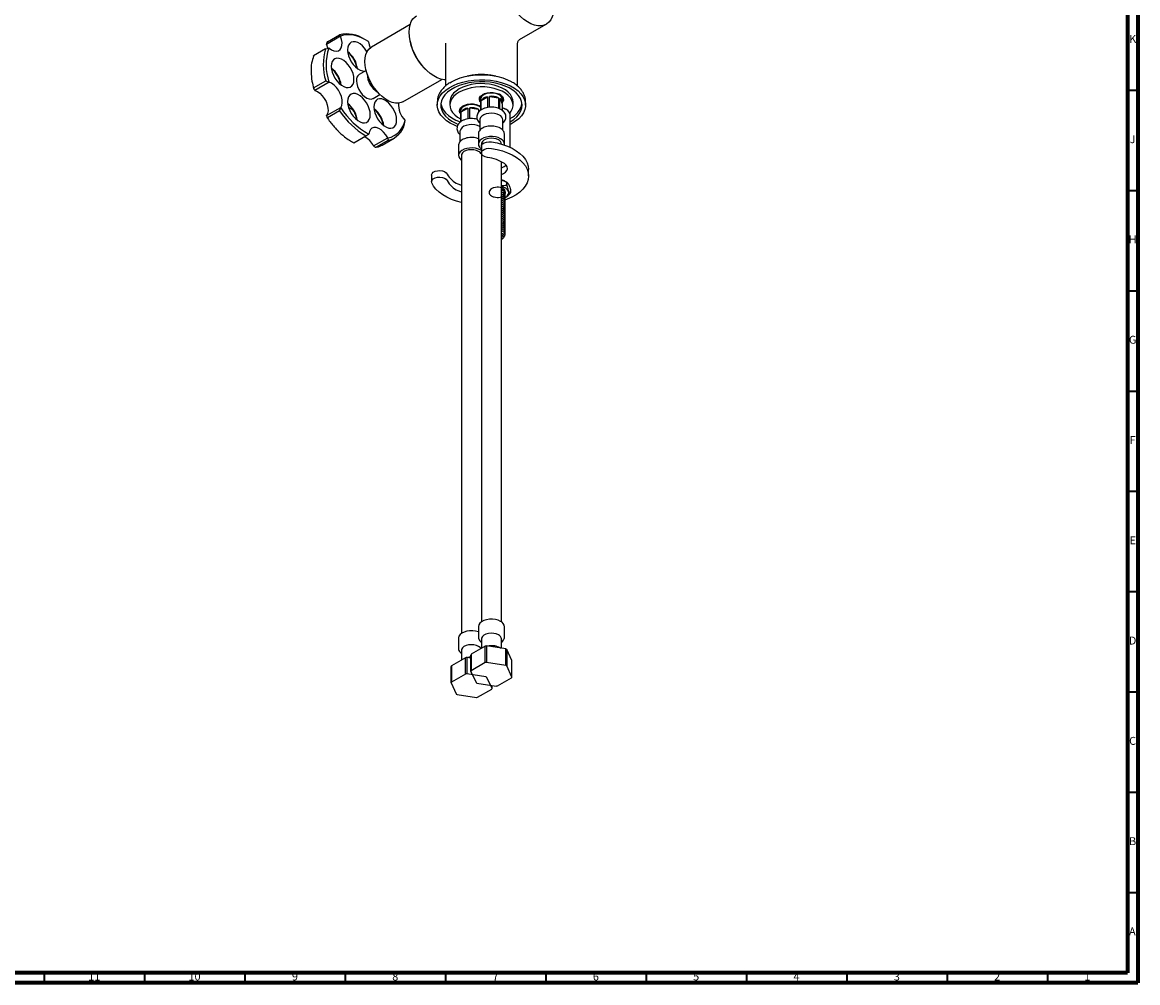
# Model space of a CAD drawing. Units: millimetres. Extents: x 3 to 1996, y 5 to 1995.
# Drawn here: x 1439 to 1995, y 5 to 484 of the extents above; entities that cross this region are included whole.
import ezdxf

# ---------------------------------------------------------------- set-up
doc = ezdxf.new("R2010")
doc.units = ezdxf.units.MM
doc.styles.add('SLDTEXTSTYLE0', font='TXT', dxfattribs={"width": 0.75})

msp = doc.modelspace()

# ---------------------------------------------------------------- linework, layer by layer
at = {"color": 7, "linetype": 'Continuous', "lineweight": 70}
for p, q in [((1995, 1995), (1995, 5)), ((1990, 1990), (1990, 10)), ((1990, 10), (10, 10)), ((1995, 5), (5, 5))]:
    msp.add_line(p, q, dxfattribs=at)
at = {"color": 7, "linetype": 'Continuous', "lineweight": 25}
for p, q in [((1632.36, 482.68), (1613.07, 471.54)), ((1686.93, 475.21), (1700.26, 482.9)), ((1597.73, 476.89), (1590.66, 472.81)), ((1590.66, 472.81), (1590.67, 472.89)), ((1591.13, 474.18), (1597.14, 477.65)), ((1597.14, 477.65), (1597.74, 476.98)), ((1597.74, 476.98), (1597.73, 476.89)), ((1610.48, 474.92), (1609.77, 475.33)), ((1611.67, 474.12), (1611.61, 474.24)), ((1649.93, 473.47), (1649.93, 452.03)), ((1685.93, 452.04), (1685.93, 473.47)), ((1590.25, 470.61), (1584.24, 467.14)), ((1590.25, 470.61), (1591.86, 470.96)), ((1591.95, 470.95), (1591.86, 470.96)), ((1610.41, 459.79), (1607.03, 457.83)), ((1661.66, 457.2), (1660.85, 457.04)), ((1675.01, 457.04), (1674.21, 457.2)), ((1584.28, 451.19), (1590.29, 454.66)), ((1591.98, 454), (1584.91, 449.91)), ((1590.29, 454.66), (1591.91, 454.07)), ((1591.91, 454.07), (1591.98, 454)), ((1628.82, 444.26), (1648.11, 455.4)), ((1683.07, 454.09), (1682.9, 454.18)), ((1584.91, 449.91), (1584.84, 449.99)), ((1613.93, 445.88), (1617.31, 447.83)), ((1667.38, 445.42), (1667.38, 443.79)), ((1667.72, 444.89), (1670.97, 446.76)), ((1667.72, 440.12), (1667.72, 444.89)), ((1668.28, 447.45), (1668.4, 447.16)), ((1670.97, 446.76), (1670.97, 441.39)), ((1671.96, 441.5), (1671.96, 446.92)), ((1671.96, 446.92), (1676.39, 446.23)), ((1676.39, 446.23), (1676.39, 440.95)), ((1677.12, 440.67), (1677.12, 445.81)), ((1677.12, 445.81), (1678.3, 443.26)), ((1677.25, 447.33), (1677.35, 447.65)), ((1677.34, 447.23), (1677.57, 447.55)), ((1678.38, 443.79), (1678.38, 445.42)), ((1590.76, 437.32), (1597.83, 441.4)), ((1597.24, 439.69), (1591.22, 436.22)), ((1597.24, 439.69), (1597.84, 441.28)), ((1597.83, 441.4), (1597.84, 441.28)), ((1645.93, 444.41), (1645.93, 444.19)), ((1645.93, 444.19), (1645.93, 442.56)), ((1652.18, 444.19), (1652.18, 442.56)), ((1657.48, 439.7), (1657.48, 438.07)), ((1657.83, 439.18), (1661.07, 441.05)), ((1657.83, 434.4), (1657.83, 439.18)), ((1658.38, 441.74), (1658.5, 441.44)), ((1661.07, 441.05), (1661.07, 435.67)), ((1662.06, 435.79), (1662.06, 441.2)), ((1662.06, 441.2), (1666.49, 440.52)), ((1666.49, 440.52), (1666.49, 439.02)), ((1667.46, 441.96), (1666.99, 442.28)), ((1667.46, 439.92), (1667.22, 440.1)), ((1667.22, 439.77), (1667.22, 440.1)), ((1667.22, 440.1), (1667.33, 439.86)), ((1667.34, 441.59), (1667.44, 441.88)), ((1667.46, 444.32), (1667.46, 439.94)), ((1678.3, 443.26), (1678.3, 439.95)), ((1680.34, 440.34), (1679.99, 440.54)), ((1683.68, 442.56), (1683.68, 444.19)), ((1689.93, 444.19), (1689.93, 444.33)), ((1689.93, 442.56), (1689.93, 444.19)), ((1590.77, 437.2), (1590.76, 437.32)), ((1629.62, 433.27), (1629.83, 434.96)), ((1629.83, 434.96), (1629.79, 435.06)), ((1657.56, 438.6), (1657.56, 434.23)), ((1667.13, 435.22), (1667.13, 429.96)), ((1678.63, 429.96), (1678.63, 435.22)), ((1682.26, 421.52), (1682.26, 437.66)), ((1610.37, 427.23), (1611.74, 428.1)), ((1611.74, 428.1), (1611.79, 428.14)), ((1657.23, 429.5), (1657.23, 424.24)), ((1666.38, 428.08), (1666.38, 423.18)), ((1679.38, 428.08), (1679.37, 428.24)), ((1679.38, 423.18), (1679.38, 428.08)), ((1604.35, 423.76), (1610.37, 427.23)), ((1614.12, 422.21), (1621.2, 426.29)), ((1621.54, 425.01), (1615.53, 421.54)), ((1618.38, 422.65), (1624.39, 426.12)), ((1621.2, 426.29), (1621.29, 426.22)), ((1621.54, 425.01), (1621.29, 426.22)), ((1667.88, 423.18), (1667.88, 184.89)), ((1677.88, 423.15), (1677.88, 423.18)), ((1614.22, 422.14), (1614.12, 422.21)), ((1656.48, 422.36), (1656.48, 417.46)), ((1657.98, 417.46), (1657.98, 179.18)), ((1667.9, 421.99), (1667.9, 418.72)), ((1677.88, 184.89), (1677.88, 414.34)), ((1643, 407.61), (1643, 404.35)), ((1691.37, 407.25), (1691.37, 410.51)), ((1680.52, 404.1), (1679.81, 404.51)), ((1680.35, 404.19), (1680.35, 402.56)), ((1680.68, 402.38), (1680.68, 404.01)), ((1682.33, 400.44), (1682.33, 398.81)), ((1679.77, 398.69), (1679.67, 398.52)), ((1679.71, 398.44), (1679.71, 398.57)), ((1679.71, 397.42), (1679.71, 397.55)), ((1679.71, 396.4), (1679.71, 396.53)), ((1679.71, 395.38), (1679.71, 395.51)), ((1679.81, 396.51), (1679.95, 396.59)), ((1679.71, 394.36), (1679.71, 394.49)), ((1679.71, 393.34), (1679.71, 393.47)), ((1679.71, 392.32), (1679.71, 392.45)), ((1679.71, 391.3), (1679.71, 391.43)), ((1679.71, 390.28), (1679.71, 390.4)), ((1679.71, 389.26), (1679.71, 389.38)), ((1679.71, 388.24), (1679.71, 388.36)), ((1679.71, 387.21), (1679.71, 387.34)), ((1679.71, 386.19), (1679.71, 386.32)), ((1679.71, 385.17), (1679.71, 385.3)), ((1679.71, 384.15), (1679.71, 384.28)), ((1679.71, 383.13), (1679.71, 383.26)), ((1679.71, 382.11), (1679.71, 382.24)), ((1679.71, 381.09), (1679.71, 381.22)), ((1679.71, 380.07), (1679.71, 380.2)), ((1679.71, 379.05), (1679.71, 379.18)), ((1679.71, 378.03), (1679.71, 378.16)), ((1677.88, 375.64), (1678.32, 375.89)), ((1666.38, 182.49), (1666.38, 177.59)), ((1679.38, 177.59), (1679.38, 182.49)), ((1656.48, 176.78), (1656.48, 171.88)), ((1669.85, 172.78), (1662.83, 168.73)), ((1667.88, 176.37), (1667.88, 171.64)), ((1670.49, 172.88), (1670.48, 164.71)), ((1680.06, 171.4), (1670.49, 172.88)), ((1677.88, 171.73), (1677.88, 176.37)), ((1659.95, 167.06), (1652.93, 163.02)), ((1657.98, 170.65), (1657.98, 165.93)), ((1660.59, 167.16), (1660.58, 159)), ((1662.66, 166.84), (1660.59, 167.16)), ((1662.66, 160.2), (1662.66, 168.36)), ((1680.07, 163.23), (1680.06, 171.4)), ((1680.53, 171.13), (1680.53, 162.97)), ((1683.1, 165.6), (1680.53, 171.13)), ((1652.76, 154.49), (1652.76, 162.65)), ((1669.85, 164.62), (1662.83, 160.56)), ((1680.07, 163.23), (1670.48, 164.71)), ((1683.1, 157.42), (1680.53, 162.97)), ((1683.1, 157.42), (1683.1, 165.6)), ((1659.95, 158.9), (1652.93, 154.85)), ((1670.17, 157.51), (1660.58, 159)), ((1662.66, 160.2), (1665.23, 154.66)), ((1673.2, 151.71), (1670.63, 157.25)), ((1675.91, 153.01), (1682.93, 157.07)), ((1652.76, 154.49), (1655.33, 148.95)), ((1665.69, 154.4), (1675.29, 152.91)), ((1666.01, 147.29), (1673.04, 151.35)), ((1673.2, 151.71), (1673.2, 153.24)), ((1655.79, 148.68), (1665.39, 147.2))]:
    msp.add_line(p, q, dxfattribs=at)
at = {"color": 7, "linetype": 'Continuous', "lineweight": 35}
for p, q in [((1990, 450), (1995, 450)), ((1990, 400), (1995, 400)), ((1990, 350), (1995, 350)), ((1990, 300), (1995, 300)), ((1990, 250), (1995, 250)), ((1990, 200), (1995, 200)), ((1990, 150), (1995, 150)), ((1990, 100), (1995, 100)), ((1990, 50), (1995, 50)), ((1450, 10), (1450, 5)), ((1500, 10), (1500, 5)), ((1550, 10), (1550, 5)), ((1600, 10), (1600, 5)), ((1650, 10), (1650, 5)), ((1700, 10), (1700, 5)), ((1750, 10), (1750, 5)), ((1800, 10), (1800, 5)), ((1850, 10), (1850, 5)), ((1900, 10), (1900, 5)), ((1950, 10), (1950, 5))]:
    msp.add_line(p, q, dxfattribs=at)
at = {"color": 7, "linetype": 'Continuous', "lineweight": 25, "flags": 128}
for points in [[(1703.5, 487.37), (1703.23, 486.56), (1702.5, 485.1), (1701.56, 483.91), (1700.42, 483), (1699.1, 482.39), (1697.63, 482.09), (1696.03, 482.11), (1694.34, 482.45), (1692.6, 483.11), (1690.82, 484.06), (1689.06, 485.29), (1687.33, 486.78), (1685.69, 488.5), (1684.15, 490.42), (1682.75, 492.49), (1681.52, 494.67), (1680.47, 496.94), (1679.64, 499.23), (1679.03, 501.5), (1678.66, 503.72), (1678.54, 505.84)], [(1631.87, 478.9), (1631.99, 480.87), (1632.36, 482.67), (1632.97, 484.24), (1633.8, 485.57), (1634.85, 486.63), (1635.6, 487.14)], [(1649.93, 455.13), (1649.36, 455.17), (1647.68, 455.51), (1645.93, 456.17), (1644.15, 457.12), (1642.39, 458.35), (1640.66, 459.84), (1639.02, 461.56), (1637.48, 463.48), (1636.08, 465.55), (1634.85, 467.73), (1633.8, 469.99), (1632.97, 472.29), (1632.36, 474.56), (1631.99, 476.78), (1631.87, 478.9)], [(1590.66, 472.81), (1591.17, 471.2), (1591.25, 470.79)], [(1591.95, 470.95), (1593.19, 470.1), (1594.43, 469.58), (1595.59, 469.42), (1596.62, 469.64), (1597.47, 470.22), (1598.07, 471.13), (1598.41, 472.32), (1598.47, 473.73), (1598.24, 475.28), (1597.73, 476.89)], [(1611.61, 474.24), (1609.74, 475.33), (1607.88, 476.23), (1606.04, 476.91), (1604.24, 477.37), (1602.5, 477.61), (1600.82, 477.62), (1599.23, 477.41), (1597.74, 476.98)], [(1610.86, 469.18), (1610.64, 469.54), (1609.68, 470.9), (1608.6, 472.08), (1607.44, 473.04), (1606.25, 473.72), (1605.09, 474.11), (1604.01, 474.18), (1603.05, 473.92), (1602.25, 473.36), (1601.66, 472.52), (1601.3, 471.43), (1601.17, 470.14)], [(1611.67, 474.12), (1611.94, 472.55), (1612.42, 471.09)], [(1601.17, 470.14), (1601.3, 468.7), (1601.66, 467.19), (1602.25, 465.66), (1603.05, 464.19), (1604.01, 462.83), (1605.09, 461.64), (1606.25, 460.69), (1607.44, 460), (1608.6, 459.62), (1609.68, 459.55), (1610.14, 459.62)], [(1609.81, 464.33), (1609.93, 466.17), (1610.3, 467.83), (1610.91, 469.27), (1611.74, 470.45), (1612.78, 471.36), (1613.07, 471.54)], [(1593.05, 461.92), (1593.17, 460.48), (1593.54, 458.97), (1594.13, 457.44), (1594.93, 455.96), (1595.89, 454.6), (1596.97, 453.42), (1598.13, 452.47), (1599.32, 451.78), (1600.48, 451.4), (1601.56, 451.33), (1602.52, 451.58), (1603.31, 452.14), (1603.91, 452.98), (1604.27, 454.08), (1604.4, 455.37), (1604.27, 456.8), (1603.91, 458.31), (1603.31, 459.84), (1602.52, 461.32), (1601.56, 462.68), (1600.48, 463.86), (1599.32, 464.82), (1598.13, 465.5), (1596.97, 465.89), (1595.89, 465.95), (1594.93, 465.7), (1594.13, 465.14), (1593.54, 464.3), (1593.17, 463.21), (1593.05, 461.92)], [(1628.82, 444.26), (1627.89, 443.83), (1626.51, 443.54), (1625.01, 443.58), (1623.42, 443.93), (1621.78, 444.59), (1620.11, 445.55), (1618.47, 446.79), (1616.87, 448.27), (1615.37, 449.97), (1614, 451.85), (1612.78, 453.86), (1611.74, 455.96), (1610.91, 458.11), (1610.3, 460.25), (1609.93, 462.34), (1609.81, 464.33)], [(1652.22, 453.72), (1652.94, 454.16), (1655.02, 455.21), (1657.33, 456.1), (1659.82, 456.81), (1662.44, 457.32), (1665.16, 457.64), (1667.93, 457.74), (1670.7, 457.64), (1673.42, 457.32), (1676.04, 456.81), (1678.53, 456.1), (1680.84, 455.21), (1682.75, 454.26)], [(1597.83, 441.4), (1598.33, 442.43), (1598.55, 443.72), (1598.49, 445.2), (1598.14, 446.79), (1597.52, 448.4), (1596.67, 449.95), (1595.63, 451.35), (1594.46, 452.53), (1593.22, 453.43), (1591.98, 454)], [(1605.6, 454.67), (1605.73, 453.3), (1606.12, 451.84), (1606.74, 450.39), (1607.56, 449.02), (1608.55, 447.8), (1609.63, 446.8), (1610.76, 446.07), (1611.88, 445.65), (1612.92, 445.57), (1613.83, 445.82), (1613.93, 445.88)], [(1652.37, 433.58), (1650.51, 434.8), (1648.94, 436.15), (1647.67, 437.61), (1646.74, 439.14), (1646.16, 440.74), (1645.93, 442.36), (1646.07, 443.98), (1646.56, 445.59), (1647.41, 447.14), (1648.59, 448.62), (1650.09, 449.99), (1651.88, 451.25), (1653.94, 452.36), (1656.23, 453.32), (1658.7, 454.09), (1661.33, 454.68), (1664.07, 455.07), (1666.87, 455.25), (1669.69, 455.22), (1672.48, 454.99), (1675.2, 454.55), (1677.79, 453.91), (1680.23, 453.09), (1682.46, 452.1), (1684.45, 450.95), (1686.17, 449.66), (1687.6, 448.26), (1688.7, 446.76), (1689.45, 445.19), (1689.86, 443.58), (1689.91, 441.95), (1689.59, 440.33), (1688.92, 438.75), (1687.9, 437.24), (1686.56, 435.8), (1684.91, 434.49), (1682.98, 433.3), (1682.26, 432.92)], [(1682.25, 434.3), (1684.03, 435.47), (1685.52, 436.77), (1686.7, 438.18), (1687.55, 439.66), (1688.04, 441.2), (1688.18, 442.76), (1687.95, 444.31), (1687.37, 445.84), (1686.44, 447.3), (1685.18, 448.69), (1683.61, 449.96), (1681.76, 451.1), (1679.67, 452.09), (1677.36, 452.91), (1674.89, 453.54), (1672.3, 453.98), (1669.62, 454.21), (1666.92, 454.24), (1664.23, 454.05), (1661.61, 453.67), (1659.1, 453.08), (1656.75, 452.31), (1654.6, 451.36), (1652.69, 450.26), (1651.05, 449.02), (1649.71, 447.66), (1648.69, 446.21), (1648.02, 444.7), (1647.71, 443.15), (1647.75, 441.59), (1648.16, 440.04), (1648.91, 438.54), (1650.01, 437.12), (1651.43, 435.79), (1653.14, 434.58), (1655.12, 433.51), (1656.33, 432.98)], [(1683.68, 444.19), (1683.58, 445.21), (1683.14, 446.55), (1682.37, 447.83), (1681.27, 449.03), (1679.87, 450.13), (1678.2, 451.09), (1676.31, 451.89), (1674.23, 452.53), (1672.01, 452.98), (1669.69, 453.23), (1667.34, 453.28), (1665, 453.13), (1662.73, 452.78), (1660.57, 452.23), (1658.58, 451.51), (1656.79, 450.62), (1655.26, 449.59), (1654.01, 448.44), (1653.06, 447.2), (1652.46, 445.89), (1652.19, 444.53), (1652.18, 444.19)], [(1682.07, 438.56), (1682.8, 439.56), (1683.41, 440.87), (1683.67, 442.22), (1683.58, 443.58), (1683.14, 444.92), (1682.37, 446.2), (1681.27, 447.4), (1679.87, 448.49), (1678.2, 449.45), (1676.31, 450.26), (1674.23, 450.9), (1672.01, 451.34), (1669.69, 451.6), (1667.34, 451.65), (1665, 451.5), (1662.73, 451.14), (1660.57, 450.6), (1658.58, 449.88), (1656.79, 448.99), (1655.26, 447.96), (1654.01, 446.81), (1653.06, 445.56), (1652.46, 444.25), (1652.19, 442.9), (1652.28, 441.54), (1652.72, 440.21), (1653.49, 438.93), (1654.59, 437.72), (1655.99, 436.63), (1657.56, 435.72)], [(1584.91, 449.91), (1586.15, 449.35), (1587.39, 448.45), (1588.56, 447.27), (1589.6, 445.87), (1590.45, 444.32), (1591.06, 442.71), (1591.42, 441.12), (1591.48, 439.64), (1591.26, 438.35), (1590.76, 437.32)], [(1601.17, 444.32), (1601.3, 442.88), (1601.66, 441.37), (1602.25, 439.84), (1603.05, 438.36), (1604.01, 437), (1605.09, 435.82), (1606.25, 434.87), (1607.44, 434.18), (1608.6, 433.8), (1609.68, 433.73), (1610.64, 433.98), (1611.44, 434.54), (1612.03, 435.38), (1612.4, 436.48), (1612.52, 437.77), (1612.4, 439.2), (1612.03, 440.71), (1611.44, 442.24), (1610.64, 443.72), (1609.68, 445.08), (1608.6, 446.26), (1607.44, 447.22), (1606.25, 447.9), (1605.09, 448.29), (1604.01, 448.35), (1603.05, 448.1), (1602.25, 447.54), (1601.66, 446.7), (1601.3, 445.61), (1601.17, 444.32)], [(1614.31, 441.66), (1614.44, 440.23), (1614.8, 438.71), (1615.4, 437.18), (1616.19, 435.71), (1617.15, 434.35), (1618.24, 433.17), (1619.4, 432.21), (1620.58, 431.53), (1621.74, 431.14), (1622.83, 431.07), (1623.79, 431.32), (1624.58, 431.88), (1625.17, 432.73), (1625.54, 433.82), (1625.66, 435.11), (1625.54, 436.54), (1625.17, 438.06), (1624.58, 439.59), (1623.79, 441.06), (1622.83, 442.42), (1621.74, 443.61), (1620.58, 444.56), (1619.4, 445.25), (1618.24, 445.63), (1617.15, 445.7), (1616.19, 445.45), (1615.4, 444.89), (1614.8, 444.04), (1614.44, 442.95), (1614.31, 441.66)], [(1667.38, 444.03), (1667.12, 444.45), (1666.88, 445.31), (1667.02, 446.17), (1667.53, 446.99), (1668.38, 447.71), (1669.51, 448.28), (1670.85, 448.68), (1672.32, 448.87), (1673.82, 448.84), (1675.26, 448.6), (1676.56, 448.16), (1677.62, 447.54), (1678.39, 446.79), (1678.81, 445.96), (1678.85, 445.09), (1678.53, 444.25), (1678.38, 444.03)], [(1676.77, 447.66), (1675.63, 448.17), (1674.3, 448.49), (1672.88, 448.59), (1671.46, 448.49), (1670.13, 448.17), (1668.99, 447.66), (1668.12, 447.01), (1667.57, 446.24), (1667.38, 445.42)], [(1667.97, 447.26), (1668.12, 447.1), (1668.16, 447.05)], [(1669.02, 448.07), (1669.02, 448.06), (1668.89, 447.6)], [(1676.87, 447.6), (1676.81, 447.89), (1676.74, 448.07)], [(1677.6, 447.05), (1677.64, 447.1), (1677.79, 447.26)], [(1647.73, 443.38), (1647.75, 443.22), (1648.16, 441.68), (1648.91, 440.18), (1650.01, 438.75), (1651.43, 437.42), (1653.14, 436.21), (1655.12, 435.14), (1657.32, 434.24), (1657.5, 434.18)], [(1657.48, 438.32), (1657.22, 438.74), (1656.98, 439.6), (1657.13, 440.46), (1657.63, 441.28), (1658.48, 442), (1659.61, 442.57), (1660.95, 442.96), (1662.42, 443.15), (1663.92, 443.13), (1665.36, 442.88), (1666.66, 442.44), (1667.46, 442.01)], [(1667.46, 441.55), (1666.87, 441.95), (1665.73, 442.45), (1664.4, 442.77), (1662.98, 442.88), (1661.56, 442.77), (1660.23, 442.45), (1659.09, 441.95), (1658.22, 441.29), (1657.67, 440.53), (1657.48, 439.7)], [(1658.07, 441.54), (1658.22, 441.38), (1658.26, 441.34)], [(1659.12, 442.36), (1659.12, 442.34), (1658.99, 441.89)], [(1666.97, 441.89), (1666.91, 442.18), (1666.84, 442.36)], [(1678.22, 441.25), (1679.44, 440.82), (1679.99, 440.54)], [(1682.26, 437.66), (1682.19, 438.21), (1681.8, 439.06), (1681.07, 439.83), (1680.06, 440.49), (1678.82, 440.99), (1678.3, 441.14)], [(1676.95, 437.57), (1675.81, 438.08), (1674.48, 438.41), (1673.06, 438.54), (1671.63, 438.46), (1670.27, 438.18), (1669.08, 437.71), (1668.12, 437.09), (1667.47, 436.34), (1667.16, 435.53), (1667.13, 435.22)], [(1621.2, 426.29), (1620.26, 427.79), (1619.16, 429.11), (1617.95, 430.18), (1616.7, 430.94), (1615.48, 431.36), (1614.35, 431.4), (1613.36, 431.08), (1612.59, 430.4), (1612.05, 429.4), (1611.79, 428.14)], [(1655.89, 431.93), (1654.49, 432.51), (1652.37, 433.58)], [(1667.13, 431.8), (1667.05, 431.85), (1665.91, 432.36), (1664.59, 432.69), (1663.16, 432.82), (1661.73, 432.74), (1660.37, 432.46), (1659.18, 431.99), (1658.23, 431.37), (1657.57, 430.63), (1657.26, 429.82), (1657.23, 429.5)], [(1677.48, 425.83), (1676.29, 426.37), (1674.92, 426.74), (1673.45, 426.91), (1671.94, 426.89), (1670.48, 426.66), (1669.15, 426.25), (1668.02, 425.67), (1667.16, 424.96), (1666.6, 424.15), (1666.38, 423.28), (1666.51, 422.42), (1666.99, 421.59), (1667.78, 420.85), (1667.88, 420.78)], [(1676.42, 425.22), (1675.33, 425.69), (1674.06, 425.98), (1672.71, 426.06), (1671.37, 425.93), (1670.14, 425.59), (1669.11, 425.07), (1668.37, 424.42), (1667.95, 423.67), (1667.88, 423.18)], [(1667.9, 421.99), (1668.02, 422.55), (1668.51, 423.22), (1669.33, 423.76), (1670.41, 424.13), (1671.63, 424.29), (1672.88, 424.22)], [(1672.88, 424.22), (1675.69, 423.71), (1678.37, 423), (1680.89, 422.11), (1683.2, 421.06), (1685.28, 419.85), (1687.09, 418.5), (1688.6, 417.04), (1689.81, 415.48), (1690.68, 413.86), (1691.2, 412.18), (1691.37, 410.51)], [(1667.88, 419.93), (1667.58, 420.11), (1666.39, 420.65), (1665.03, 421.02), (1663.55, 421.2), (1662.04, 421.17), (1660.58, 420.95), (1659.25, 420.53), (1658.13, 419.96), (1657.26, 419.24), (1656.7, 418.43), (1656.48, 417.57), (1656.62, 416.7), (1657.09, 415.88), (1657.88, 415.13), (1657.98, 415.06)], [(1666.52, 419.5), (1665.43, 419.98), (1664.16, 420.27), (1662.81, 420.35), (1661.47, 420.21), (1660.24, 419.87), (1659.21, 419.36), (1658.47, 418.7), (1658.05, 417.95), (1657.98, 417.46)], [(1670.91, 416.48), (1669.76, 416.77), (1668.82, 417.24), (1668.18, 417.86), (1667.9, 418.57), (1668.02, 419.29), (1668.51, 419.95), (1669.33, 420.49), (1670.41, 420.86), (1671.63, 421.02), (1672.88, 420.96)], [(1672.88, 420.96), (1675.69, 420.44), (1678.37, 419.73), (1680.89, 418.85), (1683.2, 417.79), (1685.28, 416.58), (1687.09, 415.23), (1688.6, 413.77), (1689.81, 412.22), (1690.68, 410.59), (1691.2, 408.92), (1691.37, 407.21), (1691.19, 405.52), (1690.65, 403.84), (1689.77, 402.22), (1688.55, 400.66), (1687.03, 399.21), (1685.21, 397.87), (1683.12, 396.66), (1680.8, 395.61), (1679.54, 395.14)], [(1677.88, 408.05), (1678.87, 408.47), (1679.9, 409.16), (1680.59, 409.98), (1680.9, 410.87), (1680.8, 411.78), (1680.31, 412.65), (1679.45, 413.41)], [(1643, 407.61), (1643, 407.76), (1643.28, 408.47), (1643.92, 409.09), (1644.86, 409.57), (1646.01, 409.85), (1647.26, 409.92), (1648.48, 409.76), (1649.56, 409.39), (1650.38, 408.84), (1650.87, 408.18)], [(1643.12, 403.78), (1643, 404.5), (1643.28, 405.2), (1643.92, 405.82), (1644.86, 406.3), (1646.01, 406.58), (1647.26, 406.65), (1648.48, 406.49), (1649.56, 406.12), (1650.38, 405.58), (1650.87, 404.91)], [(1657.98, 394.07), (1655.56, 394.7), (1653.03, 395.57), (1650.7, 396.62), (1648.61, 397.82), (1646.78, 399.15), (1645.24, 400.61), (1644.01, 402.16), (1643.12, 403.78)], [(1656.19, 403.25), (1657.51, 402.76), (1657.98, 402.64)], [(1679.71, 396.45), (1679.81, 396.51), (1680.7, 397.17), (1681.28, 397.94), (1681.51, 398.77), (1681.37, 399.61), (1680.88, 400.4), (1680.06, 401.09), (1678.97, 401.65), (1677.88, 401.98)], [(1656.19, 399.99), (1657.51, 399.49), (1657.98, 399.37)], [(1677.88, 375.64), (1678.43, 376.1), (1678.7, 376.68), (1678.61, 377.28), (1678.17, 377.82), (1677.88, 378.03)], [(1677.48, 185.15), (1676.29, 185.69), (1674.92, 186.06), (1673.45, 186.23), (1671.94, 186.21), (1670.48, 185.98), (1669.15, 185.57), (1668.02, 184.99), (1667.16, 184.27), (1666.6, 183.46), (1666.38, 182.6), (1666.38, 182.49)], [(1666.38, 179.98), (1665.03, 180.34), (1663.55, 180.52), (1662.04, 180.49), (1660.58, 180.27), (1659.25, 179.85), (1658.13, 179.27), (1657.26, 178.56), (1656.7, 177.75), (1656.48, 176.89), (1656.48, 176.78)], [(1676.42, 178.41), (1675.33, 178.89), (1674.06, 179.17), (1672.71, 179.25), (1671.37, 179.12), (1670.14, 178.78), (1669.11, 178.27), (1668.37, 177.61), (1667.95, 176.86), (1667.88, 176.37)], [(1666.52, 172.7), (1665.43, 173.17), (1664.16, 173.46), (1662.81, 173.54), (1661.47, 173.41), (1660.24, 173.07), (1659.21, 172.55), (1658.47, 171.89), (1658.05, 171.14), (1657.98, 170.65)], [(1667.73, 171.56), (1667.34, 172.07), (1666.52, 172.7)], [(1669.85, 164.62), (1669.85, 170.25), (1669.85, 172.78)], [(1659.95, 158.9), (1659.95, 164.54), (1659.95, 167.06)], [(1662.83, 168.73), (1662.83, 163.12), (1662.83, 160.56)], [(1652.93, 163.02), (1652.93, 157.41), (1652.93, 154.85)]]:
    msp.add_lwpolyline(points, dxfattribs=at)
at = {"color": 7, "linetype": 'Continuous', "lineweight": 25}
for centre, radius, start, end in [((1600.76, 461.83), 16.23, 56.2729, 102.9023), ((1657.4, 478.94), 25.41, 190.2536, 229.741), ((1616.39, 462.7), 27.31, 163.1668, 197.125), ((1616.81, 462.59), 26.32, 161.459, 198.8824), ((1593.57, 459.2), 12.64, 7.2466, 52.7481), ((1591.67, 458.1), 14.58, 10.9842, 49.0104), ((1585.44, 450.98), 12.64, 7.2466, 52.7481), ((1583.55, 449.88), 14.58, 10.9842, 49.0104), ((1608.95, 455.06), 3.37, 124.6923, 186.6199), ((1621.42, 458.17), 10.45, 181.4008, 238.5938), ((1667.93, 426.16), 31.67, 78.5739, 101.4261), ((1669.89, 445.71), 2.5, 115.3606, 181.9353), ((1671.7, 441.74), 5.07, 98.3521, 141.6425), ((1672.91, 438.38), 8.59, 66.0906, 96.3233), ((1675.63, 445.15), 2.76, 5.6298, 65.6904), ((1675.85, 445.7), 2.52, 358.1505, 65.5708), ((1676, 443.74), 2.35, 348.1213, 61.6756), ((1630.36, 461.45), 39.64, 213.3089, 239.7048), ((1630.16, 461.45), 38.1, 211.9667, 241.0855), ((1593.57, 433.38), 12.64, 7.2466, 52.7481), ((1591.67, 432.28), 14.58, 10.9842, 49.0104), ((1606.71, 430.72), 12.64, 7.2466, 52.7481), ((1604.81, 429.63), 14.58, 10.9842, 49.0104), ((1637.66, 442.88), 11.1, 176.5142, 224.8073), ((1659.99, 439.99), 2.5, 115.3606, 181.9353), ((1661.8, 436.03), 5.07, 98.3521, 141.6425), ((1663.01, 432.67), 8.59, 66.0906, 96.3233), ((1669.25, 443.79), 1.87, 163.5014, 197.1452), ((1677.81, 445.48), 10.53, 294.9255, 348.4906), ((1619.18, 436.82), 10.81, 281.258, 350.0827), ((1659.35, 438.07), 1.87, 163.4928, 196.5072), ((1675.87, 435.02), 2.77, 4.2066, 67.1136), ((1618.82, 435.75), 11.07, 284.2069, 347.0394), ((1604.47, 417.38), 10.79, 26.5964, 61.158), ((1675.4, 422.94), 2.49, 5.3828, 65.9373), ((1676.33, 423.04), 3.02, 353.4195, 67.6183), ((1665.33, 417.03), 2.75, 21.58, 64.3215), ((1668.37, 396.01), 20.63, 57.523, 82.9114), ((1676.36, 416.44), 5.35, 287.3922, 316.2018), ((1660.38, 413.11), 10.71, 207.4114, 246.956), ((1660.38, 409.84), 10.71, 207.4114, 246.956), ((1676.35, 398.36), 7.06, 60.6745, 77.5041), ((1677.31, 398.55), 6.41, 58.3333, 61.672), ((1677.31, 396.92), 6.41, 58.3333, 61.672), ((1679.79, 399.83), 2.74, 332.1576, 338.0454), ((1676.22, 182.23), 3.17, 4.6956, 66.6246), ((1675.4, 176.14), 2.49, 5.3828, 65.9373), ((1672.76, 156.06), 16.97, 97.7006, 99.8855), ((1662.86, 150.34), 16.97, 97.7006, 99.8855), ((1666.58, 166.77), 4.23, 152.3406, 157.8625), ((1675.35, 162.7), 9.89, 58.4371, 61.5682), ((1656.68, 161.05), 4.23, 152.3406, 157.8625), ((1672.76, 147.89), 16.98, 97.731, 99.8551), ((1675.35, 154.53), 9.9, 58.4806, 61.5247), ((1662.86, 142.17), 16.98, 97.731, 99.8551), ((1666.57, 158.6), 4.23, 152.4173, 157.7858), ((1665.45, 148.81), 9.9, 58.4806, 61.5247), ((1679.19, 159.02), 4.23, 332.4173, 337.7858), ((1656.67, 152.89), 4.23, 152.4173, 157.7858), ((1670.41, 163.1), 9.9, 238.4806, 241.5247), ((1669.29, 153.31), 4.23, 332.4173, 337.7858), ((1673, 169.74), 16.98, 277.731, 279.8551), ((1660.51, 157.38), 9.9, 238.4806, 241.5247), ((1663.1, 164.02), 16.98, 277.731, 279.8551)]:
    msp.add_arc(centre, radius, start, end, dxfattribs=at)
for points, knots in [([(1591.13, 474.18), (1591.12, 474.17), (1591.1, 474.16), (1591.05, 474.12), (1590.98, 474.02), (1590.87, 473.81), (1590.74, 473.41), (1590.7, 473.1), (1590.67, 472.89)], [0, 0, 0, 0, 0.028428, 0.058083, 0.126376, 0.252022, 0.50186, 1, 1, 1, 1]), ([(1685.95, 473.53), (1685.96, 473.72), (1686, 474.17), (1686.35, 474.74), (1686.69, 475.1), (1686.9, 475.19), (1686.91, 475.19)], [0, 0, 0, 0, 0.292778, 0.653534, 0.988939, 1, 1, 1, 1]), ([(1584.25, 467.01), (1583.88, 465.9), (1583.1, 463.54), (1582.91, 459.22), (1583.28, 454.89), (1584, 452.03), (1584.31, 450.79)], [0, 0, 0, 0, 0.252389, 0.533116, 0.796679, 1, 1, 1, 1]), ([(1584.21, 467.01), (1584.21, 467.01), (1584.18, 467.02), (1584.17, 467.06), (1584.18, 467.1), (1584.21, 467.12), (1584.23, 467.14), (1584.24, 467.14)], [0, 0, 0, 0, 0.085069, 0.5418, 0.788239, 0.89612, 1, 1, 1, 1]), ([(1584.28, 451.19), (1584.27, 451.19), (1584.25, 451.17), (1584.22, 451.13), (1584.21, 451.04), (1584.25, 450.84), (1584.43, 450.47), (1584.68, 450.18), (1584.84, 449.99)], [0, 0, 0, 0, 0.028428, 0.058083, 0.1263763, 0.2520217, 0.5018599, 1, 1, 1, 1]), ([(1652.05, 453.6), (1651.72, 453.4), (1650.77, 452.81), (1649.44, 451.67), (1648.08, 450.21), (1647.04, 448.63), (1646.34, 446.98), (1645.98, 445.57), (1645.97, 444.72), (1645.97, 444.44)], [0, 0, 0, 0, 0.08772, 0.258259, 0.428191, 0.596202, 0.760859, 0.921455, 1, 1, 1, 1]), ([(1689.9, 444.35), (1689.9, 444.51), (1689.93, 445.21), (1689.67, 446.46), (1689.11, 448.06), (1688.22, 449.59), (1687.06, 451.04), (1685.61, 452.39), (1684.24, 453.4), (1683.34, 453.93), (1683.07, 454.09)], [0, 0, 0, 0, 0.040728, 0.185166, 0.32972, 0.476238, 0.625852, 0.778622, 0.93375, 1, 1, 1, 1]), ([(1603.78, 440.26), (1603.37, 440.44), (1602.62, 440.77), (1601.98, 441.16), (1601.69, 441.34)], [0, 0, 0, 0, 0.554118, 1, 1, 1, 1]), ([(1677.65, 440.4), (1677.43, 440.52), (1676.8, 440.85), (1675.65, 441.25), (1674.18, 441.53), (1672.66, 441.6), (1671.14, 441.47), (1669.69, 441.13), (1668.36, 440.59), (1667.25, 439.87), (1666.42, 439.01), (1665.87, 438.08), (1665.6, 437.05), (1665.63, 435.98), (1665.98, 434.97), (1666.49, 434.16), (1666.95, 433.77), (1667.13, 433.61)], [0, 0, 0, 0, 0.041572, 0.11657, 0.191293, 0.265773, 0.340368, 0.415533, 0.49185, 0.569825, 0.63813, 0.702458, 0.76435, 0.830476, 0.894301, 0.958271, 1, 1, 1, 1]), ([(1678.6, 433.58), (1678.79, 433.75), (1679.26, 434.16), (1679.78, 434.97), (1680.13, 435.98), (1680.16, 437.06), (1679.88, 438.11), (1679.32, 439.03), (1678.58, 439.81), (1677.95, 440.21), (1677.65, 440.4)], [0, 0, 0, 0, 0.089177, 0.221541, 0.348001, 0.484073, 0.614332, 0.743545, 0.878008, 1, 1, 1, 1]), ([(1590.77, 437.2), (1590.8, 436.98), (1590.84, 436.66), (1590.97, 436.34), (1591.08, 436.22), (1591.15, 436.2), (1591.19, 436.2), (1591.21, 436.21), (1591.22, 436.22)], [0, 0, 0, 0, 0.4982439, 0.7487837, 0.8741901, 0.941856, 0.9714773, 1, 1, 1, 1]), ([(1590.97, 436.4), (1591.46, 435.69), (1592.48, 434.21), (1594.03, 432.3), (1595.41, 430.76), (1596.65, 429.48), (1598.05, 428.15), (1599.89, 426.59), (1602.03, 425), (1603.56, 424.16), (1604.3, 423.75)], [0, 0, 0, 0, 0.129589, 0.267959, 0.372872, 0.449609, 0.547895, 0.679961, 0.845821, 1, 1, 1, 1]), ([(1665.86, 435.46), (1665.82, 435.47), (1665.33, 435.65), (1664.27, 435.8), (1662.76, 435.89), (1661.24, 435.75), (1659.79, 435.42), (1658.46, 434.87), (1657.35, 434.15), (1656.52, 433.3), (1655.97, 432.36), (1655.7, 431.33), (1655.73, 430.26), (1656.09, 429.25), (1656.59, 428.45), (1657.05, 428.05), (1657.23, 427.9)], [0, 0, 0, 0, 0.008511, 0.092374, 0.175965, 0.259684, 0.344042, 0.429694, 0.517208, 0.593868, 0.666064, 0.735525, 0.80974, 0.881372, 0.953167, 1, 1, 1, 1]), ([(1677.32, 431.07), (1677.13, 431.18), (1676.57, 431.48), (1675.5, 431.84), (1674.12, 432.11), (1672.68, 432.17), (1671.25, 432.05), (1669.89, 431.74), (1668.68, 431.25), (1667.65, 430.58), (1666.91, 429.8), (1666.45, 428.93), (1666.41, 428.33), (1666.39, 428.03)], [0, 0, 0, 0, 0.0516133, 0.1483358, 0.2448119, 0.3410517, 0.437318, 0.5338887, 0.6311062, 0.7292946, 0.8281542, 0.9141857, 1, 1, 1, 1]), ([(1679.34, 428.28), (1679.32, 428.49), (1679.28, 429.01), (1678.85, 429.78), (1678.2, 430.51), (1677.6, 430.89), (1677.32, 431.07)], [0, 0, 0, 0, 0.192494, 0.465281, 0.74571, 1, 1, 1, 1]), ([(1604.35, 423.76), (1604.34, 423.75), (1604.32, 423.74), (1604.29, 423.73), (1604.26, 423.71), (1604.26, 423.72), (1604.28, 423.73), (1604.29, 423.74)], [0, 0, 0, 0, 0.096777, 0.197731, 0.430221, 0.857954, 1, 1, 1, 1]), ([(1615.53, 421.54), (1616.5, 421.77), (1617.52, 422.01), (1618.33, 422.63), (1618.37, 422.66)], [0, 0, 0, 0, 0.945236, 1, 1, 1, 1]), ([(1615.95, 421.7), (1616.09, 421.73), (1616.29, 421.78), (1617.12, 421.95), (1617.72, 422.28), (1618.27, 422.58)], [0, 0, 0, 0, 0.169075, 0.242638, 1, 1, 1, 1]), ([(1666.38, 425.82), (1666.12, 425.92), (1665.45, 426.17), (1664.22, 426.39), (1662.78, 426.46), (1661.35, 426.34), (1660, 426.02), (1658.78, 425.53), (1657.75, 424.87), (1657.01, 424.08), (1656.55, 423.21), (1656.51, 422.61), (1656.49, 422.31)], [0, 0, 0, 0, 0.067892, 0.1734808, 0.2788109, 0.3841699, 0.4898623, 0.5962624, 0.7037252, 0.8119225, 0.9060801, 1, 1, 1, 1]), ([(1614.22, 422.14), (1614.41, 421.99), (1614.69, 421.77), (1615.1, 421.58), (1615.32, 421.52), (1615.44, 421.52), (1615.5, 421.53), (1615.52, 421.54), (1615.53, 421.54)], [0, 0, 0, 0, 0.4982439, 0.7487837, 0.8741901, 0.941856, 0.9714773, 1, 1, 1, 1]), ([(1679.71, 398.57), (1679.69, 399.22), (1679.67, 400.35), (1679.08, 400.76), (1678.34, 401.24), (1677.28, 401.58), (1675.71, 401.71), (1674.14, 401.46), (1672.81, 400.88), (1671.92, 400.05), (1671.61, 399.08), (1671.92, 398.11), (1672.81, 397.28), (1674.14, 396.7), (1675.71, 396.46), (1677.28, 396.57), (1678.61, 397.02), (1679.5, 397.73), (1679.79, 398.52), (1679.57, 399.26), (1679.08, 399.75), (1678.52, 400.12), (1678.11, 400.23), (1677.88, 400.3)], [0, 0, 0, 0, 0.058948, 0.102078, 0.122568, 0.176239, 0.228238, 0.282379, 0.335135, 0.387891, 0.442031, 0.494031, 0.547702, 0.601373, 0.653372, 0.707513, 0.760269, 0.813024, 0.867165, 0.909515, 0.952645, 0.973135, 1, 1, 1, 1]), ([(1677.88, 405.12), (1678.28, 405.04), (1679.14, 404.86), (1679.93, 404.43), (1680.35, 404.19)], [0, 0, 0, 0, 0.458815, 1, 1, 1, 1]), ([(1680.35, 402.56), (1679.92, 402.47), (1679.13, 402.29), (1678.27, 402.32), (1677.88, 402.34)], [0, 0, 0, 0, 0.541963, 1, 1, 1, 1]), ([(1677.88, 400.79), (1678.01, 400.75), (1678.36, 400.65), (1678.64, 400.49), (1678.82, 400.4)], [0, 0, 0, 0, 0.388543, 1, 1, 1, 1]), ([(1678.92, 399.84), (1678.87, 399.94), (1678.71, 400.21), (1678.33, 400.51), (1677.96, 400.63), (1677.88, 400.66)], [0, 0, 0, 0, 0.3023514, 0.8537979, 1, 1, 1, 1]), ([(1678.82, 400.4), (1678.88, 400.35), (1679.21, 400.12), (1679.64, 399.62), (1679.81, 399.06), (1679.78, 398.75), (1679.77, 398.69)], [0, 0, 0, 0, 0.097995, 0.4944904, 0.8909859, 1, 1, 1, 1]), ([(1680.68, 404.01), (1680.79, 403.92), (1681.03, 403.73), (1681.47, 403.03), (1681.93, 401.87), (1682.22, 400.84), (1682.33, 400.44)], [0, 0, 0, 0, 0.218633, 0.44436, 0.782581, 1, 1, 1, 1]), ([(1682.33, 398.81), (1682.22, 398.9), (1681.98, 399.09), (1681.54, 399.79), (1681.08, 400.95), (1680.79, 401.97), (1680.68, 402.38)], [0, 0, 0, 0, 0.2186335, 0.44436, 0.7825809, 1, 1, 1, 1]), ([(1679.58, 397.98), (1679.61, 398.02), (1679.71, 398.17), (1679.73, 398.61), (1679.5, 399.28), (1678.79, 399.9), (1678.11, 400.1), (1677.88, 400.17)], [0, 0, 0, 0, 0.049263, 0.187822, 0.506475, 0.835372, 1, 1, 1, 1]), ([(1679.71, 397.55), (1679.71, 397.55), (1679.79, 397.77), (1679.53, 398.24), (1679.08, 398.73), (1678.52, 399.1), (1678.11, 399.21), (1677.88, 399.28)], [0, 0, 0, 0, 0.004567, 0.321932, 0.645137, 0.798681, 1, 1, 1, 1]), ([(1679.58, 396.96), (1679.61, 397), (1679.71, 397.15), (1679.73, 397.59), (1679.5, 398.26), (1678.79, 398.88), (1678.11, 399.08), (1677.88, 399.15)], [0, 0, 0, 0, 0.049263, 0.187822, 0.506475, 0.835372, 1, 1, 1, 1]), ([(1679.71, 396.53), (1679.71, 396.53), (1679.79, 396.75), (1679.53, 397.22), (1679.08, 397.71), (1678.52, 398.08), (1678.11, 398.19), (1677.88, 398.25)], [0, 0, 0, 0, 0.004567, 0.321932, 0.645137, 0.798681, 1, 1, 1, 1]), ([(1679.58, 395.94), (1679.61, 395.98), (1679.71, 396.13), (1679.73, 396.57), (1679.5, 397.24), (1678.79, 397.86), (1678.11, 398.06), (1677.88, 398.13)], [0, 0, 0, 0, 0.049263, 0.187822, 0.506475, 0.835372, 1, 1, 1, 1]), ([(1679.71, 395.51), (1679.71, 395.51), (1679.79, 395.73), (1679.53, 396.2), (1679.08, 396.69), (1678.52, 397.05), (1678.11, 397.17), (1677.88, 397.23)], [0, 0, 0, 0, 0.004567, 0.321932, 0.645137, 0.798681, 1, 1, 1, 1]), ([(1679.58, 394.92), (1679.61, 394.96), (1679.71, 395.11), (1679.73, 395.55), (1679.5, 396.22), (1678.79, 396.84), (1678.11, 397.04), (1677.88, 397.11)], [0, 0, 0, 0, 0.049263, 0.187822, 0.506475, 0.835372, 1, 1, 1, 1]), ([(1679.71, 394.49), (1679.71, 394.49), (1679.79, 394.71), (1679.53, 395.18), (1679.08, 395.67), (1678.52, 396.03), (1678.11, 396.15), (1677.88, 396.21)], [0, 0, 0, 0, 0.004567, 0.321932, 0.645137, 0.798681, 1, 1, 1, 1]), ([(1679.58, 393.9), (1679.61, 393.94), (1679.71, 394.09), (1679.73, 394.53), (1679.5, 395.2), (1678.79, 395.82), (1678.11, 396.02), (1677.88, 396.09)], [0, 0, 0, 0, 0.049263, 0.187822, 0.506475, 0.835372, 1, 1, 1, 1]), ([(1679.71, 393.47), (1679.71, 393.47), (1679.79, 393.69), (1679.53, 394.16), (1679.08, 394.65), (1678.52, 395.01), (1678.11, 395.13), (1677.88, 395.19)], [0, 0, 0, 0, 0.004567, 0.321932, 0.645137, 0.798681, 1, 1, 1, 1]), ([(1679.58, 392.88), (1679.61, 392.91), (1679.71, 393.07), (1679.73, 393.51), (1679.5, 394.18), (1678.79, 394.8), (1678.11, 395), (1677.88, 395.07)], [0, 0, 0, 0, 0.049263, 0.187822, 0.506475, 0.835372, 1, 1, 1, 1]), ([(1679.96, 396.63), (1680.01, 396.65), (1680.65, 396.88), (1681.43, 397.7), (1682.1, 398.42), (1682.21, 398.55)], [0, 0, 0, 0, 0.062498, 0.831782, 1, 1, 1, 1]), ([(1679.71, 392.45), (1679.71, 392.45), (1679.79, 392.67), (1679.53, 393.14), (1679.08, 393.63), (1678.52, 393.99), (1678.11, 394.11), (1677.88, 394.17)], [0, 0, 0, 0, 0.004567, 0.321932, 0.645137, 0.798681, 1, 1, 1, 1]), ([(1679.58, 391.85), (1679.61, 391.89), (1679.71, 392.04), (1679.73, 392.49), (1679.5, 393.15), (1678.79, 393.78), (1678.11, 393.98), (1677.88, 394.04)], [0, 0, 0, 0, 0.049263, 0.187822, 0.506475, 0.835372, 1, 1, 1, 1]), ([(1679.71, 391.43), (1679.71, 391.43), (1679.79, 391.65), (1679.53, 392.12), (1679.08, 392.61), (1678.52, 392.97), (1678.11, 393.09), (1677.88, 393.15)], [0, 0, 0, 0, 0.004567, 0.321932, 0.645137, 0.798681, 1, 1, 1, 1]), ([(1679.58, 390.83), (1679.61, 390.87), (1679.71, 391.02), (1679.73, 391.47), (1679.5, 392.13), (1678.79, 392.76), (1678.11, 392.96), (1677.88, 393.02)], [0, 0, 0, 0, 0.049263, 0.187822, 0.506475, 0.835372, 1, 1, 1, 1]), ([(1679.71, 390.4), (1679.71, 390.41), (1679.79, 390.63), (1679.53, 391.1), (1679.08, 391.59), (1678.52, 391.95), (1678.11, 392.07), (1677.88, 392.13)], [0, 0, 0, 0, 0.004567, 0.321932, 0.645137, 0.798681, 1, 1, 1, 1]), ([(1679.58, 389.81), (1679.61, 389.85), (1679.71, 390), (1679.73, 390.44), (1679.5, 391.11), (1678.79, 391.74), (1678.11, 391.94), (1677.88, 392)], [0, 0, 0, 0, 0.049263, 0.187822, 0.506475, 0.835372, 1, 1, 1, 1]), ([(1679.71, 389.38), (1679.71, 389.39), (1679.79, 389.61), (1679.53, 390.08), (1679.08, 390.57), (1678.52, 390.93), (1678.11, 391.05), (1677.88, 391.11)], [0, 0, 0, 0, 0.004567, 0.321932, 0.645137, 0.798681, 1, 1, 1, 1]), ([(1679.58, 388.79), (1679.61, 388.83), (1679.71, 388.98), (1679.73, 389.42), (1679.5, 390.09), (1678.79, 390.72), (1678.11, 390.92), (1677.88, 390.98)], [0, 0, 0, 0, 0.049263, 0.187822, 0.506475, 0.835372, 1, 1, 1, 1]), ([(1679.71, 388.36), (1679.71, 388.37), (1679.79, 388.59), (1679.53, 389.05), (1679.08, 389.54), (1678.52, 389.91), (1678.11, 390.02), (1677.88, 390.09)], [0, 0, 0, 0, 0.004567, 0.321932, 0.645137, 0.798681, 1, 1, 1, 1]), ([(1679.58, 387.77), (1679.61, 387.81), (1679.71, 387.96), (1679.73, 388.4), (1679.5, 389.07), (1678.79, 389.7), (1678.11, 389.9), (1677.88, 389.96)], [0, 0, 0, 0, 0.049263, 0.187822, 0.506475, 0.835372, 1, 1, 1, 1]), ([(1679.71, 387.34), (1679.71, 387.35), (1679.79, 387.57), (1679.53, 388.03), (1679.08, 388.52), (1678.52, 388.89), (1678.11, 389), (1677.88, 389.07)], [0, 0, 0, 0, 0.004567, 0.321932, 0.645137, 0.798681, 1, 1, 1, 1]), ([(1679.58, 386.75), (1679.61, 386.79), (1679.71, 386.94), (1679.73, 387.38), (1679.5, 388.05), (1678.79, 388.68), (1678.11, 388.87), (1677.88, 388.94)], [0, 0, 0, 0, 0.049263, 0.187822, 0.506475, 0.835372, 1, 1, 1, 1]), ([(1679.71, 386.32), (1679.71, 386.33), (1679.79, 386.55), (1679.53, 387.01), (1679.08, 387.5), (1678.52, 387.87), (1678.11, 387.98), (1677.88, 388.05)], [0, 0, 0, 0, 0.004567, 0.321932, 0.645137, 0.798681, 1, 1, 1, 1]), ([(1679.58, 385.73), (1679.61, 385.77), (1679.71, 385.92), (1679.73, 386.36), (1679.5, 387.03), (1678.79, 387.65), (1678.11, 387.85), (1677.88, 387.92)], [0, 0, 0, 0, 0.049263, 0.187822, 0.506475, 0.835372, 1, 1, 1, 1]), ([(1679.71, 385.3), (1679.71, 385.3), (1679.79, 385.52), (1679.53, 385.99), (1679.08, 386.48), (1678.52, 386.85), (1678.11, 386.96), (1677.88, 387.03)], [0, 0, 0, 0, 0.004567, 0.321932, 0.645137, 0.798681, 1, 1, 1, 1]), ([(1679.58, 384.71), (1679.61, 384.75), (1679.71, 384.9), (1679.73, 385.34), (1679.5, 386.01), (1678.79, 386.63), (1678.11, 386.83), (1677.88, 386.9)], [0, 0, 0, 0, 0.049263, 0.187822, 0.506475, 0.835372, 1, 1, 1, 1]), ([(1679.71, 384.28), (1679.71, 384.28), (1679.79, 384.5), (1679.53, 384.97), (1679.08, 385.46), (1678.52, 385.83), (1678.11, 385.94), (1677.88, 386.01)], [0, 0, 0, 0, 0.004567, 0.321932, 0.645137, 0.798681, 1, 1, 1, 1]), ([(1679.58, 383.69), (1679.61, 383.73), (1679.71, 383.88), (1679.73, 384.32), (1679.5, 384.99), (1678.79, 385.61), (1678.11, 385.81), (1677.88, 385.88)], [0, 0, 0, 0, 0.049263, 0.187822, 0.506475, 0.835372, 1, 1, 1, 1]), ([(1679.71, 383.26), (1679.71, 383.26), (1679.79, 383.48), (1679.53, 383.95), (1679.08, 384.44), (1678.52, 384.81), (1678.11, 384.92), (1677.88, 384.99)], [0, 0, 0, 0, 0.004567, 0.321932, 0.645137, 0.798681, 1, 1, 1, 1]), ([(1679.58, 382.67), (1679.61, 382.71), (1679.71, 382.86), (1679.73, 383.3), (1679.5, 383.97), (1678.79, 384.59), (1678.11, 384.79), (1677.88, 384.86)], [0, 0, 0, 0, 0.049263, 0.187822, 0.506475, 0.835372, 1, 1, 1, 1]), ([(1679.71, 382.24), (1679.71, 382.24), (1679.79, 382.46), (1679.53, 382.93), (1679.08, 383.42), (1678.52, 383.79), (1678.11, 383.9), (1677.88, 383.97)], [0, 0, 0, 0, 0.004567, 0.321932, 0.645137, 0.798681, 1, 1, 1, 1]), ([(1679.58, 381.65), (1679.61, 381.69), (1679.71, 381.84), (1679.73, 382.28), (1679.5, 382.95), (1678.79, 383.57), (1678.11, 383.77), (1677.88, 383.84)], [0, 0, 0, 0, 0.049263, 0.187822, 0.506475, 0.835372, 1, 1, 1, 1]), ([(1679.71, 381.22), (1679.71, 381.22), (1679.79, 381.44), (1679.53, 381.91), (1679.08, 382.4), (1678.52, 382.77), (1678.11, 382.88), (1677.88, 382.94)], [0, 0, 0, 0, 0.004567, 0.321932, 0.645137, 0.798681, 1, 1, 1, 1]), ([(1679.58, 380.63), (1679.61, 380.67), (1679.71, 380.82), (1679.73, 381.26), (1679.5, 381.93), (1678.79, 382.55), (1678.11, 382.75), (1677.88, 382.82)], [0, 0, 0, 0, 0.049263, 0.187822, 0.506475, 0.835372, 1, 1, 1, 1]), ([(1679.71, 380.2), (1679.71, 380.2), (1679.79, 380.42), (1679.53, 380.89), (1679.08, 381.38), (1678.52, 381.74), (1678.11, 381.86), (1677.88, 381.92)], [0, 0, 0, 0, 0.004567, 0.321932, 0.645137, 0.798681, 1, 1, 1, 1]), ([(1679.58, 379.61), (1679.61, 379.65), (1679.71, 379.8), (1679.73, 380.24), (1679.5, 380.91), (1678.79, 381.53), (1678.11, 381.73), (1677.88, 381.8)], [0, 0, 0, 0, 0.049263, 0.187822, 0.506475, 0.835372, 1, 1, 1, 1]), ([(1679.71, 379.18), (1679.71, 379.18), (1679.79, 379.4), (1679.53, 379.87), (1679.08, 380.36), (1678.52, 380.72), (1678.11, 380.84), (1677.88, 380.9)], [0, 0, 0, 0, 0.004567, 0.321932, 0.645137, 0.798681, 1, 1, 1, 1]), ([(1679.58, 378.59), (1679.61, 378.63), (1679.71, 378.78), (1679.73, 379.22), (1679.5, 379.89), (1678.79, 380.51), (1678.11, 380.71), (1677.88, 380.78)], [0, 0, 0, 0, 0.049263, 0.187822, 0.506475, 0.835372, 1, 1, 1, 1]), ([(1679.71, 378.16), (1679.71, 378.16), (1679.79, 378.38), (1679.53, 378.85), (1679.08, 379.34), (1678.52, 379.7), (1678.11, 379.82), (1677.88, 379.88)], [0, 0, 0, 0, 0.004567, 0.321932, 0.645137, 0.798681, 1, 1, 1, 1]), ([(1679.27, 377.06), (1679.43, 377.26), (1679.67, 377.58), (1679.75, 378.19), (1679.49, 378.87), (1678.79, 379.49), (1678.11, 379.69), (1677.88, 379.75)], [0, 0, 0, 0, 0.213549, 0.328166, 0.591756, 0.863819, 1, 1, 1, 1]), ([(1678.32, 375.9), (1678.34, 375.91), (1678.7, 376.06), (1679.1, 376.51), (1679.39, 377.16), (1679.22, 377.84), (1678.71, 378.43), (1678.14, 378.68), (1677.88, 378.79)], [0, 0, 0, 0, 0.015497, 0.225711, 0.428877, 0.632043, 0.835397, 1, 1, 1, 1]), ([(1666.41, 177.58), (1666.4, 177.49), (1666.36, 177.07), (1666.6, 176.33), (1667.1, 175.45), (1667.62, 174.98), (1667.88, 174.74)], [0, 0, 0, 0, 0.08308, 0.387228, 0.68755, 1, 1, 1, 1]), ([(1677.54, 171.79), (1677.46, 171.85), (1677.19, 172.05), (1676.46, 172.39), (1675.35, 172.78), (1673.92, 173.03), (1672.46, 173.06), (1671.4, 172.98), (1670.89, 172.84), (1670.83, 172.82)], [0, 0, 0, 0, 0.04943, 0.162752, 0.36587, 0.56829, 0.770159, 0.972677, 1, 1, 1, 1]), ([(1677.88, 174.76), (1677.92, 174.78), (1678.27, 175.01), (1678.75, 175.6), (1679.22, 176.47), (1679.42, 177.21), (1679.36, 177.6), (1679.35, 177.69)], [0, 0, 0, 0, 0.037288, 0.348759, 0.641735, 0.924863, 1, 1, 1, 1]), ([(1656.51, 171.87), (1656.5, 171.78), (1656.46, 171.36), (1656.7, 170.62), (1657.2, 169.74), (1657.72, 169.27), (1657.98, 169.03)], [0, 0, 0, 0, 0.08308, 0.387228, 0.68755, 1, 1, 1, 1]), ([(1662.66, 167.32), (1662.63, 167.32), (1662.1, 167.34), (1661.5, 167.27), (1660.99, 167.13), (1660.93, 167.11)], [0, 0, 0, 0, 0.059771, 0.888228, 1, 1, 1, 1])]:
    msp.add_open_spline(points, degree=3, knots=knots, dxfattribs=at)

# ---------------------------------------------------------------- texts
at = {"color": 7, "linetype": 'Continuous', "lineweight": 0, "attachment_point": 2, "style": 'SLDTEXTSTYLE0'}
for s, insert, char_height in [('K', (1992.49, 477.56), 3.97), ('J', (1992.47, 427.56), 3.97), ('H', (1992.49, 377.56), 3.97), ('G', (1992.49, 327.56), 3.97), ('F', (1992.46, 277.56), 3.97), ('E', (1992.51, 227.56), 3.97), ('D', (1992.45, 177.56), 3.97), ('C', (1992.46, 127.56), 3.97), ('B', (1992.47, 77.56), 3.97), ('A', (1992.34, 32.56), 3.97), ('11', (1474.92, 10.06), 3.969), ('10', (1524.92, 10.06), 3.969), ('9', (1574.96, 10.06), 3.97), ('8', (1624.96, 10.06), 3.97), ('7', (1674.96, 10.06), 3.97), ('6', (1724.96, 10.06), 3.97), ('5', (1774.96, 10.06), 3.97), ('4', (1824.96, 10.06), 3.97), ('3', (1874.96, 10.06), 3.97), ('2', (1924.96, 10.06), 3.97), ('1', (1969.96, 10.06), 3.97)]:
    msp.add_mtext(s, dxfattribs=dict(at, insert=insert, char_height=char_height))

doc.saveas('drawing.dxf')
